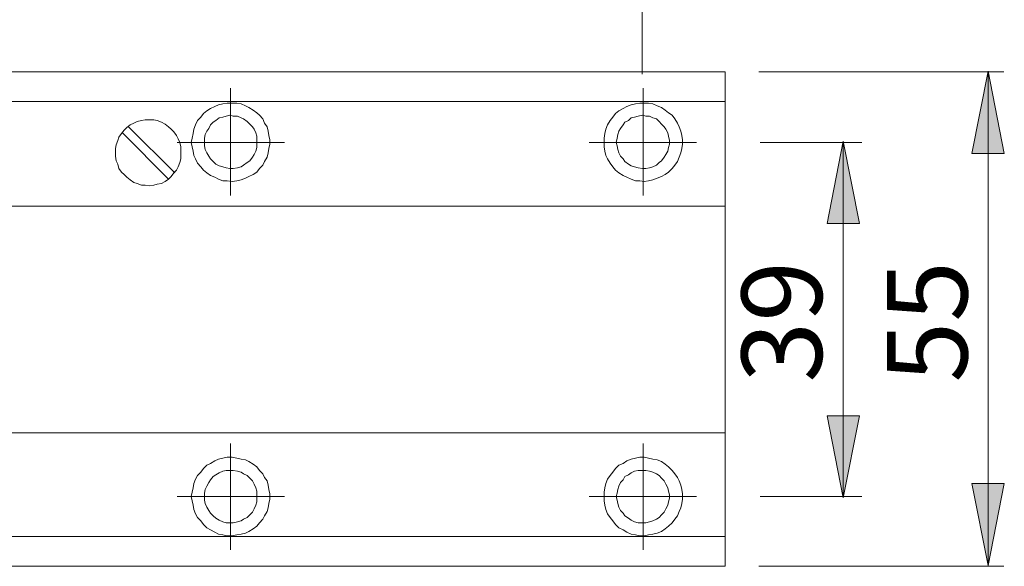
# Model space of a CAD drawing. Units: millimetres. Extents: x 0 to 23.4, y 0 to 16.6.
# Drawn here: x 9.2 to 11.6, y 8.5 to 9.8 of the extents above; entities that cross this region are included whole.
import ezdxf

# ---------------------------------------------------------------- set-up
doc = ezdxf.new("R2010")
doc.units = ezdxf.units.MM
doc.header["$MEASUREMENT"] = 0
doc.layers.add('Layer 1', color=7, linetype='Continuous', lineweight=0)

msp = doc.modelspace()

# ---------------------------------------------------------------- hatches: boundary and pattern name
at = {"layer": 'Layer 1', "transparency": 33554687}
h = msp.add_hatch(color=7, dxfattribs=at)
h.dxf.hatch_style = 2
edge = h.paths.add_edge_path()
edge.add_spline(control_points=[(11.5247, 9.6492), (11.5247, 9.6492), (11.5636, 9.4518), (11.5636, 9.4518), (11.5636, 9.4518), (11.4858, 9.4518), (11.4858, 9.4518)], knot_values=[0, 0, 0, 0, 1, 1, 1, 2, 2, 2, 2], degree=3, periodic=0)
edge.add_line((11.4858, 9.4518), (11.5247, 9.6492))
edge = h.paths.add_edge_path()
edge.add_spline(control_points=[(11.5247, 8.4673), (11.5247, 8.4673), (11.4858, 8.6633), (11.4858, 8.6633), (11.4858, 8.6633), (11.5636, 8.6633), (11.5636, 8.6633)], knot_values=[0, 0, 0, 0, 1, 1, 1, 2, 2, 2, 2], degree=3, periodic=0)
edge.add_line((11.5636, 8.6633), (11.5247, 8.4673))
h = msp.add_hatch(color=7, dxfattribs=at)
h.dxf.hatch_style = 2
edge = h.paths.add_edge_path()
edge.add_spline(control_points=[(11.2179, 9.2846), (11.2179, 9.2846), (11.14, 9.2846), (11.14, 9.2846), (11.14, 9.2846), (11.1789, 9.482), (11.1789, 9.482)], knot_values=[0, 0, 0, 0, 1, 1, 1, 2, 2, 2, 2], degree=3, periodic=0)
edge.add_line((11.1789, 9.482), (11.2179, 9.2846))
edge = h.paths.add_edge_path()
edge.add_spline(control_points=[(11.14, 8.8254), (11.14, 8.8254), (11.2179, 8.8254), (11.2179, 8.8254), (11.2179, 8.8254), (11.1789, 8.6295), (11.1789, 8.6295)], knot_values=[0, 0, 0, 0, 1, 1, 1, 2, 2, 2, 2], degree=3, periodic=0)
edge.add_line((11.1789, 8.6295), (11.14, 8.8254))

# ---------------------------------------------------------------- linework, layer by layer
at = {"layer": 'Layer 1', "color": 7, "lineweight": 9}
for p, q in [((11.5247, 9.6492), (11.5247, 8.4673)), ((11.1789, 8.6295), (11.1789, 9.482))]:
    msp.add_line(p, q, dxfattribs=at)
msp.add_lwpolyline([(11.5223, 9.3009)], dxfattribs=at)
for points in [[(10.6987, 10.847), (10.6987, 10.847), (10.6987, 9.6418), (10.6987, 9.6418)], [(10.8963, 9.6476), (10.8963, 9.6476), (6.8586, 9.6476), (6.8586, 9.6476)], [(10.8963, 9.6476), (10.8963, 9.6476), (10.8963, 8.4655), (10.8963, 8.4655)], [(10.9771, 9.6476), (10.9771, 9.6476), (11.5622, 9.6476), (11.5622, 9.6476)], [(9.7149, 9.608), (9.7149, 9.608), (9.7149, 9.4787), (9.7149, 9.4787)], [(10.7011, 9.608), (10.7011, 9.608), (10.7011, 9.4787), (10.7011, 9.4787)], [(10.8963, 9.5767), (10.8963, 9.5767), (6.8586, 9.5767), (6.8586, 9.5767)], [(9.471, 9.5163), (9.471, 9.5163), (9.5814, 9.4058), (9.5814, 9.4058)], [(9.4564, 9.5017), (9.4564, 9.5017), (9.5668, 9.3912), (9.5668, 9.3912)], [(9.5877, 9.4787), (9.5877, 9.4787), (9.7149, 9.4787), (9.7149, 9.4787)], [(9.8441, 9.4787), (9.8441, 9.4787), (9.7149, 9.4787), (9.7149, 9.4787)], [(9.7149, 9.3516), (9.7149, 9.3516), (9.7149, 9.4787), (9.7149, 9.4787)], [(10.5718, 9.4787), (10.5718, 9.4787), (10.7011, 9.4787), (10.7011, 9.4787)], [(10.8282, 9.4787), (10.8282, 9.4787), (10.7011, 9.4787), (10.7011, 9.4787)], [(10.7011, 9.3516), (10.7011, 9.3516), (10.7011, 9.4787), (10.7011, 9.4787)], [(11.2233, 9.4787), (11.2233, 9.4787), (10.9801, 9.4787), (10.9801, 9.4787)], [(10.8963, 9.3265), (10.8963, 9.3265), (6.8586, 9.3265), (6.8586, 9.3265)], [(10.8963, 8.7844), (10.8963, 8.7844), (6.8586, 8.7844), (6.8586, 8.7844)], [(9.7149, 8.7594), (9.7149, 8.7594), (9.7149, 8.6323), (9.7149, 8.6323)], [(10.7011, 8.7594), (10.7011, 8.7594), (10.7011, 8.6323), (10.7011, 8.6323)], [(9.5877, 8.6323), (9.5877, 8.6323), (9.7149, 8.6323), (9.7149, 8.6323)], [(9.8441, 8.6323), (9.8441, 8.6323), (9.7149, 8.6323), (9.7149, 8.6323)], [(9.7149, 8.5051), (9.7149, 8.5051), (9.7149, 8.6323), (9.7149, 8.6323)], [(10.5718, 8.6323), (10.5718, 8.6323), (10.7011, 8.6323), (10.7011, 8.6323)], [(10.8282, 8.6323), (10.8282, 8.6323), (10.7011, 8.6323), (10.7011, 8.6323)], [(10.7011, 8.5051), (10.7011, 8.5051), (10.7011, 8.6323), (10.7011, 8.6323)], [(11.2233, 8.6323), (11.2233, 8.6323), (10.9801, 8.6323), (10.9801, 8.6323)], [(10.8963, 8.5364), (10.8963, 8.5364), (6.8586, 8.5364), (6.8586, 8.5364)], [(6.8586, 8.4655), (6.8586, 8.4655), (10.8963, 8.4655), (10.8963, 8.4655)], [(10.9771, 8.4655), (10.9771, 8.4655), (11.5622, 8.4655), (11.5622, 8.4655)]]:
    msp.add_open_spline(points, degree=3, dxfattribs=at)
for points, knots in [([(11.5247, 9.6492), (11.5247, 9.6492), (11.5636, 9.4518), (11.5636, 9.4518), (11.5636, 9.4518), (11.4858, 9.4518), (11.4858, 9.4518), (11.4858, 9.4518), (11.5247, 9.6492), (11.5247, 9.6492)], [0, 0, 0, 0, 1, 1, 1, 2, 2, 2, 3, 3, 3, 3]), ([(11.5247, 9.6492), (11.5247, 9.6492), (11.5636, 9.4518), (11.5636, 9.4518), (11.5636, 9.4518), (11.4858, 9.4518), (11.4858, 9.4518)], [0, 0, 0, 0, 1, 1, 1, 2, 2, 2, 2]), ([(9.6211, 9.4787), (9.6211, 9.4787), (9.6231, 9.4683), (9.6231, 9.4683), (9.6231, 9.4683), (9.6252, 9.4579), (9.6252, 9.4579), (9.6252, 9.4579), (9.6273, 9.4475), (9.6273, 9.4475), (9.6273, 9.4475), (9.6315, 9.4391), (9.6315, 9.4391), (9.6315, 9.4391), (9.6356, 9.4287), (9.6356, 9.4287), (9.6356, 9.4287), (9.644, 9.4203), (9.644, 9.4203), (9.644, 9.4203), (9.6502, 9.412), (9.6502, 9.412), (9.6502, 9.412), (9.6586, 9.4058), (9.6586, 9.4058), (9.6586, 9.4058), (9.6669, 9.3995), (9.6669, 9.3995), (9.6669, 9.3995), (9.6773, 9.3953), (9.6773, 9.3953), (9.6773, 9.3953), (9.6857, 9.3912), (9.6857, 9.3912), (9.6857, 9.3912), (9.6961, 9.387), (9.6961, 9.387), (9.6961, 9.387), (9.7065, 9.387), (9.7065, 9.387), (9.7065, 9.387), (9.719, 9.3849), (9.719, 9.3849), (9.719, 9.3849), (9.7295, 9.387), (9.7295, 9.387), (9.7295, 9.387), (9.7399, 9.3891), (9.7399, 9.3891), (9.7399, 9.3891), (9.7503, 9.3933), (9.7503, 9.3933), (9.7503, 9.3933), (9.7587, 9.3974), (9.7587, 9.3974), (9.7587, 9.3974), (9.7691, 9.4016), (9.7691, 9.4016), (9.7691, 9.4016), (9.7774, 9.4078), (9.7774, 9.4078), (9.7774, 9.4078), (9.7837, 9.4162), (9.7837, 9.4162), (9.7837, 9.4162), (9.792, 9.4245), (9.792, 9.4245), (9.792, 9.4245), (9.7962, 9.4329), (9.7962, 9.4329), (9.7962, 9.4329), (9.8024, 9.4433), (9.8024, 9.4433), (9.8024, 9.4433), (9.8045, 9.4537), (9.8045, 9.4537), (9.8045, 9.4537), (9.8066, 9.4642), (9.8066, 9.4642), (9.8066, 9.4642), (9.8087, 9.4746), (9.8087, 9.4746), (9.8087, 9.4746), (9.8087, 9.485), (9.8087, 9.485), (9.8087, 9.485), (9.8066, 9.4954), (9.8066, 9.4954), (9.8066, 9.4954), (9.8045, 9.5058), (9.8045, 9.5058), (9.8045, 9.5058), (9.8024, 9.5163), (9.8024, 9.5163), (9.8024, 9.5163), (9.7962, 9.5246), (9.7962, 9.5246), (9.7962, 9.5246), (9.792, 9.535), (9.792, 9.535), (9.792, 9.535), (9.7837, 9.5434), (9.7837, 9.5434), (9.7837, 9.5434), (9.7774, 9.5496), (9.7774, 9.5496), (9.7774, 9.5496), (9.7691, 9.5559), (9.7691, 9.5559), (9.7691, 9.5559), (9.7587, 9.5621), (9.7587, 9.5621), (9.7587, 9.5621), (9.7503, 9.5663), (9.7503, 9.5663), (9.7503, 9.5663), (9.7399, 9.5705), (9.7399, 9.5705), (9.7399, 9.5705), (9.7295, 9.5726), (9.7295, 9.5726), (9.7295, 9.5726), (9.719, 9.5726), (9.719, 9.5726), (9.719, 9.5726), (9.7065, 9.5726), (9.7065, 9.5726), (9.7065, 9.5726), (9.6961, 9.5705), (9.6961, 9.5705), (9.6961, 9.5705), (9.6857, 9.5684), (9.6857, 9.5684), (9.6857, 9.5684), (9.6773, 9.5642), (9.6773, 9.5642), (9.6773, 9.5642), (9.6669, 9.5601), (9.6669, 9.5601), (9.6669, 9.5601), (9.6586, 9.5538), (9.6586, 9.5538), (9.6586, 9.5538), (9.6502, 9.5475), (9.6502, 9.5475), (9.6502, 9.5475), (9.644, 9.5392), (9.644, 9.5392), (9.644, 9.5392), (9.6356, 9.5309), (9.6356, 9.5309), (9.6356, 9.5309), (9.6315, 9.5204), (9.6315, 9.5204), (9.6315, 9.5204), (9.6273, 9.51), (9.6273, 9.51), (9.6273, 9.51), (9.6252, 9.4996), (9.6252, 9.4996), (9.6252, 9.4996), (9.6231, 9.4892), (9.6231, 9.4892), (9.6231, 9.4892), (9.6211, 9.4787), (9.6211, 9.4787)], [0, 0, 0, 0, 1, 1, 1, 2, 2, 2, 3, 3, 3, 4, 4, 4, 5, 5, 5, 6, 6, 6, 7, 7, 7, 8, 8, 8, 9, 9, 9, 10, 10, 10, 11, 11, 11, 12, 12, 12, 13, 13, 13, 14, 14, 14, 15, 15, 15, 16, 16, 16, 17, 17, 17, 18, 18, 18, 19, 19, 19, 20, 20, 20, 21, 21, 21, 22, 22, 22, 23, 23, 23, 24, 24, 24, 25, 25, 25, 26, 26, 26, 27, 27, 27, 28, 28, 28, 29, 29, 29, 30, 30, 30, 31, 31, 31, 32, 32, 32, 33, 33, 33, 34, 34, 34, 35, 35, 35, 36, 36, 36, 37, 37, 37, 38, 38, 38, 39, 39, 39, 40, 40, 40, 41, 41, 41, 42, 42, 42, 43, 43, 43, 44, 44, 44, 45, 45, 45, 46, 46, 46, 47, 47, 47, 48, 48, 48, 49, 49, 49, 50, 50, 50, 51, 51, 51, 52, 52, 52, 53, 53, 53, 54, 54, 54, 55, 55, 55, 55]), ([(10.6072, 9.4787), (10.6072, 9.4787), (10.6072, 9.4683), (10.6072, 9.4683), (10.6072, 9.4683), (10.6093, 9.4579), (10.6093, 9.4579), (10.6093, 9.4579), (10.6114, 9.4475), (10.6114, 9.4475), (10.6114, 9.4475), (10.6156, 9.4391), (10.6156, 9.4391), (10.6156, 9.4391), (10.6218, 9.4287), (10.6218, 9.4287), (10.6218, 9.4287), (10.6281, 9.4203), (10.6281, 9.4203), (10.6281, 9.4203), (10.6343, 9.412), (10.6343, 9.412), (10.6343, 9.412), (10.6427, 9.4058), (10.6427, 9.4058), (10.6427, 9.4058), (10.6531, 9.3995), (10.6531, 9.3995), (10.6531, 9.3995), (10.6614, 9.3953), (10.6614, 9.3953), (10.6614, 9.3953), (10.6718, 9.3912), (10.6718, 9.3912), (10.6718, 9.3912), (10.6823, 9.387), (10.6823, 9.387), (10.6823, 9.387), (10.6927, 9.387), (10.6927, 9.387), (10.6927, 9.387), (10.7031, 9.3849), (10.7031, 9.3849), (10.7031, 9.3849), (10.7135, 9.387), (10.7135, 9.387), (10.7135, 9.387), (10.724, 9.3891), (10.724, 9.3891), (10.724, 9.3891), (10.7344, 9.3933), (10.7344, 9.3933), (10.7344, 9.3933), (10.7448, 9.3974), (10.7448, 9.3974), (10.7448, 9.3974), (10.7532, 9.4016), (10.7532, 9.4016), (10.7532, 9.4016), (10.7615, 9.4078), (10.7615, 9.4078), (10.7615, 9.4078), (10.7698, 9.4162), (10.7698, 9.4162), (10.7698, 9.4162), (10.7761, 9.4245), (10.7761, 9.4245), (10.7761, 9.4245), (10.7824, 9.4329), (10.7824, 9.4329), (10.7824, 9.4329), (10.7865, 9.4433), (10.7865, 9.4433), (10.7865, 9.4433), (10.7907, 9.4537), (10.7907, 9.4537), (10.7907, 9.4537), (10.7928, 9.4642), (10.7928, 9.4642), (10.7928, 9.4642), (10.7949, 9.4746), (10.7949, 9.4746), (10.7949, 9.4746), (10.7949, 9.485), (10.7949, 9.485), (10.7949, 9.485), (10.7928, 9.4954), (10.7928, 9.4954), (10.7928, 9.4954), (10.7907, 9.5058), (10.7907, 9.5058), (10.7907, 9.5058), (10.7865, 9.5163), (10.7865, 9.5163), (10.7865, 9.5163), (10.7824, 9.5246), (10.7824, 9.5246), (10.7824, 9.5246), (10.7761, 9.535), (10.7761, 9.535), (10.7761, 9.535), (10.7698, 9.5434), (10.7698, 9.5434), (10.7698, 9.5434), (10.7615, 9.5496), (10.7615, 9.5496), (10.7615, 9.5496), (10.7532, 9.5559), (10.7532, 9.5559), (10.7532, 9.5559), (10.7448, 9.5621), (10.7448, 9.5621), (10.7448, 9.5621), (10.7344, 9.5663), (10.7344, 9.5663), (10.7344, 9.5663), (10.724, 9.5705), (10.724, 9.5705), (10.724, 9.5705), (10.7135, 9.5726), (10.7135, 9.5726), (10.7135, 9.5726), (10.7031, 9.5726), (10.7031, 9.5726), (10.7031, 9.5726), (10.6927, 9.5726), (10.6927, 9.5726), (10.6927, 9.5726), (10.6823, 9.5705), (10.6823, 9.5705), (10.6823, 9.5705), (10.6718, 9.5684), (10.6718, 9.5684), (10.6718, 9.5684), (10.6614, 9.5642), (10.6614, 9.5642), (10.6614, 9.5642), (10.6531, 9.5601), (10.6531, 9.5601), (10.6531, 9.5601), (10.6427, 9.5538), (10.6427, 9.5538), (10.6427, 9.5538), (10.6343, 9.5475), (10.6343, 9.5475), (10.6343, 9.5475), (10.6281, 9.5392), (10.6281, 9.5392), (10.6281, 9.5392), (10.6218, 9.5309), (10.6218, 9.5309), (10.6218, 9.5309), (10.6156, 9.5204), (10.6156, 9.5204), (10.6156, 9.5204), (10.6114, 9.51), (10.6114, 9.51), (10.6114, 9.51), (10.6093, 9.4996), (10.6093, 9.4996), (10.6093, 9.4996), (10.6072, 9.4892), (10.6072, 9.4892), (10.6072, 9.4892), (10.6072, 9.4787), (10.6072, 9.4787)], [0, 0, 0, 0, 1, 1, 1, 2, 2, 2, 3, 3, 3, 4, 4, 4, 5, 5, 5, 6, 6, 6, 7, 7, 7, 8, 8, 8, 9, 9, 9, 10, 10, 10, 11, 11, 11, 12, 12, 12, 13, 13, 13, 14, 14, 14, 15, 15, 15, 16, 16, 16, 17, 17, 17, 18, 18, 18, 19, 19, 19, 20, 20, 20, 21, 21, 21, 22, 22, 22, 23, 23, 23, 24, 24, 24, 25, 25, 25, 26, 26, 26, 27, 27, 27, 28, 28, 28, 29, 29, 29, 30, 30, 30, 31, 31, 31, 32, 32, 32, 33, 33, 33, 34, 34, 34, 35, 35, 35, 36, 36, 36, 37, 37, 37, 38, 38, 38, 39, 39, 39, 40, 40, 40, 41, 41, 41, 42, 42, 42, 43, 43, 43, 44, 44, 44, 45, 45, 45, 46, 46, 46, 47, 47, 47, 48, 48, 48, 49, 49, 49, 50, 50, 50, 51, 51, 51, 52, 52, 52, 53, 53, 53, 54, 54, 54, 55, 55, 55, 55]), ([(9.4397, 9.4537), (9.4397, 9.4537), (9.4397, 9.4454), (9.4397, 9.4454), (9.4397, 9.4454), (9.4417, 9.435), (9.4417, 9.435), (9.4417, 9.435), (9.4459, 9.4266), (9.4459, 9.4266), (9.4459, 9.4266), (9.448, 9.4162), (9.448, 9.4162), (9.448, 9.4162), (9.4543, 9.4078), (9.4543, 9.4078), (9.4543, 9.4078), (9.4605, 9.4016), (9.4605, 9.4016), (9.4605, 9.4016), (9.4668, 9.3953), (9.4668, 9.3953), (9.4668, 9.3953), (9.4751, 9.3891), (9.4751, 9.3891), (9.4751, 9.3891), (9.4834, 9.3828), (9.4834, 9.3828), (9.4834, 9.3828), (9.4918, 9.3808), (9.4918, 9.3808), (9.4918, 9.3808), (9.5022, 9.3766), (9.5022, 9.3766), (9.5022, 9.3766), (9.5106, 9.3766), (9.5106, 9.3766), (9.5106, 9.3766), (9.521, 9.3745), (9.521, 9.3745), (9.521, 9.3745), (9.5314, 9.3766), (9.5314, 9.3766), (9.5314, 9.3766), (9.5397, 9.3787), (9.5397, 9.3787), (9.5397, 9.3787), (9.5502, 9.3808), (9.5502, 9.3808), (9.5502, 9.3808), (9.5585, 9.3849), (9.5585, 9.3849), (9.5585, 9.3849), (9.5668, 9.3912), (9.5668, 9.3912), (9.5668, 9.3912), (9.5731, 9.3974), (9.5731, 9.3974), (9.5731, 9.3974), (9.5794, 9.4058), (9.5794, 9.4058), (9.5794, 9.4058), (9.5856, 9.412), (9.5856, 9.412), (9.5856, 9.412), (9.5898, 9.4203), (9.5898, 9.4203), (9.5898, 9.4203), (9.5939, 9.4308), (9.5939, 9.4308), (9.5939, 9.4308), (9.5961, 9.4391), (9.5961, 9.4391), (9.5961, 9.4391), (9.5961, 9.4495), (9.5961, 9.4495), (9.5961, 9.4495), (9.5961, 9.46), (9.5961, 9.46), (9.5961, 9.46), (9.5961, 9.4683), (9.5961, 9.4683), (9.5961, 9.4683), (9.5939, 9.4787), (9.5939, 9.4787), (9.5939, 9.4787), (9.5898, 9.4871), (9.5898, 9.4871), (9.5898, 9.4871), (9.5856, 9.4954), (9.5856, 9.4954), (9.5856, 9.4954), (9.5794, 9.5037), (9.5794, 9.5037), (9.5794, 9.5037), (9.5731, 9.51), (9.5731, 9.51), (9.5731, 9.51), (9.5668, 9.5163), (9.5668, 9.5163), (9.5668, 9.5163), (9.5585, 9.5225), (9.5585, 9.5225), (9.5585, 9.5225), (9.5502, 9.5267), (9.5502, 9.5267), (9.5502, 9.5267), (9.5397, 9.5309), (9.5397, 9.5309), (9.5397, 9.5309), (9.5314, 9.5329), (9.5314, 9.5329), (9.5314, 9.5329), (9.521, 9.5329), (9.521, 9.5329), (9.521, 9.5329), (9.5106, 9.5329), (9.5106, 9.5329), (9.5106, 9.5329), (9.5022, 9.5309), (9.5022, 9.5309), (9.5022, 9.5309), (9.4918, 9.5288), (9.4918, 9.5288), (9.4918, 9.5288), (9.4834, 9.5246), (9.4834, 9.5246), (9.4834, 9.5246), (9.4751, 9.5204), (9.4751, 9.5204), (9.4751, 9.5204), (9.4668, 9.5142), (9.4668, 9.5142), (9.4668, 9.5142), (9.4605, 9.5079), (9.4605, 9.5079), (9.4605, 9.5079), (9.4543, 9.4996), (9.4543, 9.4996), (9.4543, 9.4996), (9.448, 9.4912), (9.448, 9.4912), (9.448, 9.4912), (9.4459, 9.4829), (9.4459, 9.4829), (9.4459, 9.4829), (9.4417, 9.4725), (9.4417, 9.4725), (9.4417, 9.4725), (9.4397, 9.4642), (9.4397, 9.4642), (9.4397, 9.4642), (9.4397, 9.4537), (9.4397, 9.4537)], [0, 0, 0, 0, 1, 1, 1, 2, 2, 2, 3, 3, 3, 4, 4, 4, 5, 5, 5, 6, 6, 6, 7, 7, 7, 8, 8, 8, 9, 9, 9, 10, 10, 10, 11, 11, 11, 12, 12, 12, 13, 13, 13, 14, 14, 14, 15, 15, 15, 16, 16, 16, 17, 17, 17, 18, 18, 18, 19, 19, 19, 20, 20, 20, 21, 21, 21, 22, 22, 22, 23, 23, 23, 24, 24, 24, 25, 25, 25, 26, 26, 26, 27, 27, 27, 28, 28, 28, 29, 29, 29, 30, 30, 30, 31, 31, 31, 32, 32, 32, 33, 33, 33, 34, 34, 34, 35, 35, 35, 36, 36, 36, 37, 37, 37, 38, 38, 38, 39, 39, 39, 40, 40, 40, 41, 41, 41, 42, 42, 42, 43, 43, 43, 44, 44, 44, 45, 45, 45, 46, 46, 46, 47, 47, 47, 48, 48, 48, 49, 49, 49, 50, 50, 50, 51, 51, 51, 51]), ([(9.6523, 9.4787), (9.6523, 9.4787), (9.6523, 9.4704), (9.6523, 9.4704), (9.6523, 9.4704), (9.6544, 9.462), (9.6544, 9.462), (9.6544, 9.462), (9.6586, 9.4537), (9.6586, 9.4537), (9.6586, 9.4537), (9.6628, 9.4454), (9.6628, 9.4454), (9.6628, 9.4454), (9.6669, 9.4391), (9.6669, 9.4391), (9.6669, 9.4391), (9.6732, 9.4329), (9.6732, 9.4329), (9.6732, 9.4329), (9.6794, 9.4266), (9.6794, 9.4266), (9.6794, 9.4266), (9.6878, 9.4225), (9.6878, 9.4225), (9.6878, 9.4225), (9.6961, 9.4203), (9.6961, 9.4203), (9.6961, 9.4203), (9.7045, 9.4183), (9.7045, 9.4183), (9.7045, 9.4183), (9.7128, 9.4162), (9.7128, 9.4162), (9.7128, 9.4162), (9.7211, 9.4162), (9.7211, 9.4162), (9.7211, 9.4162), (9.7316, 9.4183), (9.7316, 9.4183), (9.7316, 9.4183), (9.7399, 9.4203), (9.7399, 9.4203), (9.7399, 9.4203), (9.7462, 9.4245), (9.7462, 9.4245), (9.7462, 9.4245), (9.7545, 9.4308), (9.7545, 9.4308), (9.7545, 9.4308), (9.7607, 9.435), (9.7607, 9.435), (9.7607, 9.435), (9.767, 9.4433), (9.767, 9.4433), (9.767, 9.4433), (9.7712, 9.4495), (9.7712, 9.4495), (9.7712, 9.4495), (9.7753, 9.4579), (9.7753, 9.4579), (9.7753, 9.4579), (9.7774, 9.4662), (9.7774, 9.4662), (9.7774, 9.4662), (9.7774, 9.4746), (9.7774, 9.4746), (9.7774, 9.4746), (9.7774, 9.4829), (9.7774, 9.4829), (9.7774, 9.4829), (9.7774, 9.4933), (9.7774, 9.4933), (9.7774, 9.4933), (9.7753, 9.5017), (9.7753, 9.5017), (9.7753, 9.5017), (9.7712, 9.51), (9.7712, 9.51), (9.7712, 9.51), (9.767, 9.5163), (9.767, 9.5163), (9.767, 9.5163), (9.7607, 9.5225), (9.7607, 9.5225), (9.7607, 9.5225), (9.7545, 9.5288), (9.7545, 9.5288), (9.7545, 9.5288), (9.7462, 9.535), (9.7462, 9.535), (9.7462, 9.535), (9.7399, 9.5371), (9.7399, 9.5371), (9.7399, 9.5371), (9.7316, 9.5413), (9.7316, 9.5413), (9.7316, 9.5413), (9.7211, 9.5413), (9.7211, 9.5413), (9.7211, 9.5413), (9.7128, 9.5434), (9.7128, 9.5434), (9.7128, 9.5434), (9.7045, 9.5413), (9.7045, 9.5413), (9.7045, 9.5413), (9.6961, 9.5392), (9.6961, 9.5392), (9.6961, 9.5392), (9.6878, 9.5371), (9.6878, 9.5371), (9.6878, 9.5371), (9.6794, 9.5309), (9.6794, 9.5309), (9.6794, 9.5309), (9.6732, 9.5267), (9.6732, 9.5267), (9.6732, 9.5267), (9.6669, 9.5204), (9.6669, 9.5204), (9.6669, 9.5204), (9.6628, 9.5121), (9.6628, 9.5121), (9.6628, 9.5121), (9.6586, 9.5058), (9.6586, 9.5058), (9.6586, 9.5058), (9.6544, 9.4975), (9.6544, 9.4975), (9.6544, 9.4975), (9.6523, 9.4892), (9.6523, 9.4892), (9.6523, 9.4892), (9.6523, 9.4787), (9.6523, 9.4787)], [0, 0, 0, 0, 1, 1, 1, 2, 2, 2, 3, 3, 3, 4, 4, 4, 5, 5, 5, 6, 6, 6, 7, 7, 7, 8, 8, 8, 9, 9, 9, 10, 10, 10, 11, 11, 11, 12, 12, 12, 13, 13, 13, 14, 14, 14, 15, 15, 15, 16, 16, 16, 17, 17, 17, 18, 18, 18, 19, 19, 19, 20, 20, 20, 21, 21, 21, 22, 22, 22, 23, 23, 23, 24, 24, 24, 25, 25, 25, 26, 26, 26, 27, 27, 27, 28, 28, 28, 29, 29, 29, 30, 30, 30, 31, 31, 31, 32, 32, 32, 33, 33, 33, 34, 34, 34, 35, 35, 35, 36, 36, 36, 37, 37, 37, 38, 38, 38, 39, 39, 39, 40, 40, 40, 41, 41, 41, 42, 42, 42, 43, 43, 43, 44, 44, 44, 45, 45, 45, 45]), ([(10.6364, 9.4787), (10.6364, 9.4787), (10.6385, 9.4704), (10.6385, 9.4704), (10.6385, 9.4704), (10.6406, 9.462), (10.6406, 9.462), (10.6406, 9.462), (10.6427, 9.4537), (10.6427, 9.4537), (10.6427, 9.4537), (10.6468, 9.4454), (10.6468, 9.4454), (10.6468, 9.4454), (10.6531, 9.4391), (10.6531, 9.4391), (10.6531, 9.4391), (10.6573, 9.4329), (10.6573, 9.4329), (10.6573, 9.4329), (10.6656, 9.4266), (10.6656, 9.4266), (10.6656, 9.4266), (10.6718, 9.4225), (10.6718, 9.4225), (10.6718, 9.4225), (10.6802, 9.4203), (10.6802, 9.4203), (10.6802, 9.4203), (10.6885, 9.4183), (10.6885, 9.4183), (10.6885, 9.4183), (10.699, 9.4162), (10.699, 9.4162), (10.699, 9.4162), (10.7073, 9.4162), (10.7073, 9.4162), (10.7073, 9.4162), (10.7156, 9.4183), (10.7156, 9.4183), (10.7156, 9.4183), (10.724, 9.4203), (10.724, 9.4203), (10.724, 9.4203), (10.7323, 9.4245), (10.7323, 9.4245), (10.7323, 9.4245), (10.7386, 9.4308), (10.7386, 9.4308), (10.7386, 9.4308), (10.7448, 9.435), (10.7448, 9.435), (10.7448, 9.435), (10.7511, 9.4433), (10.7511, 9.4433), (10.7511, 9.4433), (10.7552, 9.4495), (10.7552, 9.4495), (10.7552, 9.4495), (10.7594, 9.4579), (10.7594, 9.4579), (10.7594, 9.4579), (10.7615, 9.4662), (10.7615, 9.4662), (10.7615, 9.4662), (10.7636, 9.4746), (10.7636, 9.4746), (10.7636, 9.4746), (10.7636, 9.4829), (10.7636, 9.4829), (10.7636, 9.4829), (10.7615, 9.4933), (10.7615, 9.4933), (10.7615, 9.4933), (10.7594, 9.5017), (10.7594, 9.5017), (10.7594, 9.5017), (10.7552, 9.51), (10.7552, 9.51), (10.7552, 9.51), (10.7511, 9.5163), (10.7511, 9.5163), (10.7511, 9.5163), (10.7448, 9.5225), (10.7448, 9.5225), (10.7448, 9.5225), (10.7386, 9.5288), (10.7386, 9.5288), (10.7386, 9.5288), (10.7323, 9.535), (10.7323, 9.535), (10.7323, 9.535), (10.724, 9.5371), (10.724, 9.5371), (10.724, 9.5371), (10.7156, 9.5413), (10.7156, 9.5413), (10.7156, 9.5413), (10.7073, 9.5413), (10.7073, 9.5413), (10.7073, 9.5413), (10.699, 9.5434), (10.699, 9.5434), (10.699, 9.5434), (10.6885, 9.5413), (10.6885, 9.5413), (10.6885, 9.5413), (10.6802, 9.5392), (10.6802, 9.5392), (10.6802, 9.5392), (10.6718, 9.5371), (10.6718, 9.5371), (10.6718, 9.5371), (10.6656, 9.5309), (10.6656, 9.5309), (10.6656, 9.5309), (10.6573, 9.5267), (10.6573, 9.5267), (10.6573, 9.5267), (10.6531, 9.5204), (10.6531, 9.5204), (10.6531, 9.5204), (10.6468, 9.5121), (10.6468, 9.5121), (10.6468, 9.5121), (10.6427, 9.5058), (10.6427, 9.5058), (10.6427, 9.5058), (10.6406, 9.4975), (10.6406, 9.4975), (10.6406, 9.4975), (10.6385, 9.4892), (10.6385, 9.4892), (10.6385, 9.4892), (10.6364, 9.4787), (10.6364, 9.4787)], [0, 0, 0, 0, 1, 1, 1, 2, 2, 2, 3, 3, 3, 4, 4, 4, 5, 5, 5, 6, 6, 6, 7, 7, 7, 8, 8, 8, 9, 9, 9, 10, 10, 10, 11, 11, 11, 12, 12, 12, 13, 13, 13, 14, 14, 14, 15, 15, 15, 16, 16, 16, 17, 17, 17, 18, 18, 18, 19, 19, 19, 20, 20, 20, 21, 21, 21, 22, 22, 22, 23, 23, 23, 24, 24, 24, 25, 25, 25, 26, 26, 26, 27, 27, 27, 28, 28, 28, 29, 29, 29, 30, 30, 30, 31, 31, 31, 32, 32, 32, 33, 33, 33, 34, 34, 34, 35, 35, 35, 36, 36, 36, 37, 37, 37, 38, 38, 38, 39, 39, 39, 40, 40, 40, 41, 41, 41, 42, 42, 42, 43, 43, 43, 44, 44, 44, 45, 45, 45, 45]), ([(11.1789, 9.482), (11.1789, 9.482), (11.2179, 9.2846), (11.2179, 9.2846), (11.2179, 9.2846), (11.14, 9.2846), (11.14, 9.2846), (11.14, 9.2846), (11.1789, 9.482), (11.1789, 9.482)], [0, 0, 0, 0, 1, 1, 1, 2, 2, 2, 3, 3, 3, 3]), ([(11.2179, 9.2846), (11.2179, 9.2846), (11.14, 9.2846), (11.14, 9.2846), (11.14, 9.2846), (11.1789, 9.482), (11.1789, 9.482)], [0, 0, 0, 0, 1, 1, 1, 2, 2, 2, 2]), ([(11.1789, 8.6295), (11.1789, 8.6295), (11.14, 8.8254), (11.14, 8.8254), (11.14, 8.8254), (11.2179, 8.8254), (11.2179, 8.8254), (11.2179, 8.8254), (11.1789, 8.6295), (11.1789, 8.6295)], [0, 0, 0, 0, 1, 1, 1, 2, 2, 2, 3, 3, 3, 3]), ([(11.14, 8.8254), (11.14, 8.8254), (11.2179, 8.8254), (11.2179, 8.8254), (11.2179, 8.8254), (11.1789, 8.6295), (11.1789, 8.6295)], [0, 0, 0, 0, 1, 1, 1, 2, 2, 2, 2]), ([(9.6211, 8.6323), (9.6211, 8.6323), (9.6231, 8.6219), (9.6231, 8.6219), (9.6231, 8.6219), (9.6252, 8.6114), (9.6252, 8.6114), (9.6252, 8.6114), (9.6273, 8.601), (9.6273, 8.601), (9.6273, 8.601), (9.6315, 8.5906), (9.6315, 8.5906), (9.6315, 8.5906), (9.6356, 8.5822), (9.6356, 8.5822), (9.6356, 8.5822), (9.644, 8.5739), (9.644, 8.5739), (9.644, 8.5739), (9.6502, 8.5655), (9.6502, 8.5655), (9.6502, 8.5655), (9.6586, 8.5572), (9.6586, 8.5572), (9.6586, 8.5572), (9.6669, 8.553), (9.6669, 8.553), (9.6669, 8.553), (9.6773, 8.5468), (9.6773, 8.5468), (9.6773, 8.5468), (9.6857, 8.5426), (9.6857, 8.5426), (9.6857, 8.5426), (9.6961, 8.5405), (9.6961, 8.5405), (9.6961, 8.5405), (9.7065, 8.5385), (9.7065, 8.5385), (9.7065, 8.5385), (9.719, 8.5385), (9.719, 8.5385), (9.719, 8.5385), (9.7295, 8.5405), (9.7295, 8.5405), (9.7295, 8.5405), (9.7399, 8.5426), (9.7399, 8.5426), (9.7399, 8.5426), (9.7503, 8.5447), (9.7503, 8.5447), (9.7503, 8.5447), (9.7587, 8.5489), (9.7587, 8.5489), (9.7587, 8.5489), (9.7691, 8.5551), (9.7691, 8.5551), (9.7691, 8.5551), (9.7774, 8.5614), (9.7774, 8.5614), (9.7774, 8.5614), (9.7837, 8.5697), (9.7837, 8.5697), (9.7837, 8.5697), (9.792, 8.5781), (9.792, 8.5781), (9.792, 8.5781), (9.7962, 8.5864), (9.7962, 8.5864), (9.7962, 8.5864), (9.8024, 8.5968), (9.8024, 8.5968), (9.8024, 8.5968), (9.8045, 8.6052), (9.8045, 8.6052), (9.8045, 8.6052), (9.8066, 8.6156), (9.8066, 8.6156), (9.8066, 8.6156), (9.8087, 8.626), (9.8087, 8.626), (9.8087, 8.626), (9.8087, 8.6385), (9.8087, 8.6385), (9.8087, 8.6385), (9.8066, 8.6489), (9.8066, 8.6489), (9.8066, 8.6489), (9.8045, 8.6594), (9.8045, 8.6594), (9.8045, 8.6594), (9.8024, 8.6698), (9.8024, 8.6698), (9.8024, 8.6698), (9.7962, 8.6781), (9.7962, 8.6781), (9.7962, 8.6781), (9.792, 8.6865), (9.792, 8.6865), (9.792, 8.6865), (9.7837, 8.6948), (9.7837, 8.6948), (9.7837, 8.6948), (9.7774, 8.7032), (9.7774, 8.7032), (9.7774, 8.7032), (9.7691, 8.7094), (9.7691, 8.7094), (9.7691, 8.7094), (9.7587, 8.7157), (9.7587, 8.7157), (9.7587, 8.7157), (9.7503, 8.7198), (9.7503, 8.7198), (9.7503, 8.7198), (9.7399, 8.7219), (9.7399, 8.7219), (9.7399, 8.7219), (9.7295, 8.724), (9.7295, 8.724), (9.7295, 8.724), (9.719, 8.7261), (9.719, 8.7261), (9.719, 8.7261), (9.7065, 8.7261), (9.7065, 8.7261), (9.7065, 8.7261), (9.6961, 8.724), (9.6961, 8.724), (9.6961, 8.724), (9.6857, 8.7219), (9.6857, 8.7219), (9.6857, 8.7219), (9.6773, 8.7177), (9.6773, 8.7177), (9.6773, 8.7177), (9.6669, 8.7115), (9.6669, 8.7115), (9.6669, 8.7115), (9.6586, 8.7073), (9.6586, 8.7073), (9.6586, 8.7073), (9.6502, 8.699), (9.6502, 8.699), (9.6502, 8.699), (9.644, 8.6906), (9.644, 8.6906), (9.644, 8.6906), (9.6356, 8.6823), (9.6356, 8.6823), (9.6356, 8.6823), (9.6315, 8.674), (9.6315, 8.674), (9.6315, 8.674), (9.6273, 8.6635), (9.6273, 8.6635), (9.6273, 8.6635), (9.6252, 8.6531), (9.6252, 8.6531), (9.6252, 8.6531), (9.6231, 8.6427), (9.6231, 8.6427), (9.6231, 8.6427), (9.6211, 8.6323), (9.6211, 8.6323)], [0, 0, 0, 0, 1, 1, 1, 2, 2, 2, 3, 3, 3, 4, 4, 4, 5, 5, 5, 6, 6, 6, 7, 7, 7, 8, 8, 8, 9, 9, 9, 10, 10, 10, 11, 11, 11, 12, 12, 12, 13, 13, 13, 14, 14, 14, 15, 15, 15, 16, 16, 16, 17, 17, 17, 18, 18, 18, 19, 19, 19, 20, 20, 20, 21, 21, 21, 22, 22, 22, 23, 23, 23, 24, 24, 24, 25, 25, 25, 26, 26, 26, 27, 27, 27, 28, 28, 28, 29, 29, 29, 30, 30, 30, 31, 31, 31, 32, 32, 32, 33, 33, 33, 34, 34, 34, 35, 35, 35, 36, 36, 36, 37, 37, 37, 38, 38, 38, 39, 39, 39, 40, 40, 40, 41, 41, 41, 42, 42, 42, 43, 43, 43, 44, 44, 44, 45, 45, 45, 46, 46, 46, 47, 47, 47, 48, 48, 48, 49, 49, 49, 50, 50, 50, 51, 51, 51, 52, 52, 52, 53, 53, 53, 54, 54, 54, 55, 55, 55, 55]), ([(10.6072, 8.6323), (10.6072, 8.6323), (10.6072, 8.6219), (10.6072, 8.6219), (10.6072, 8.6219), (10.6093, 8.6114), (10.6093, 8.6114), (10.6093, 8.6114), (10.6114, 8.601), (10.6114, 8.601), (10.6114, 8.601), (10.6156, 8.5906), (10.6156, 8.5906), (10.6156, 8.5906), (10.6218, 8.5822), (10.6218, 8.5822), (10.6218, 8.5822), (10.6281, 8.5739), (10.6281, 8.5739), (10.6281, 8.5739), (10.6343, 8.5655), (10.6343, 8.5655), (10.6343, 8.5655), (10.6427, 8.5572), (10.6427, 8.5572), (10.6427, 8.5572), (10.6531, 8.553), (10.6531, 8.553), (10.6531, 8.553), (10.6614, 8.5468), (10.6614, 8.5468), (10.6614, 8.5468), (10.6718, 8.5426), (10.6718, 8.5426), (10.6718, 8.5426), (10.6823, 8.5405), (10.6823, 8.5405), (10.6823, 8.5405), (10.6927, 8.5385), (10.6927, 8.5385), (10.6927, 8.5385), (10.7031, 8.5385), (10.7031, 8.5385), (10.7031, 8.5385), (10.7135, 8.5405), (10.7135, 8.5405), (10.7135, 8.5405), (10.724, 8.5426), (10.724, 8.5426), (10.724, 8.5426), (10.7344, 8.5447), (10.7344, 8.5447), (10.7344, 8.5447), (10.7448, 8.5489), (10.7448, 8.5489), (10.7448, 8.5489), (10.7532, 8.5551), (10.7532, 8.5551), (10.7532, 8.5551), (10.7615, 8.5614), (10.7615, 8.5614), (10.7615, 8.5614), (10.7698, 8.5697), (10.7698, 8.5697), (10.7698, 8.5697), (10.7761, 8.5781), (10.7761, 8.5781), (10.7761, 8.5781), (10.7824, 8.5864), (10.7824, 8.5864), (10.7824, 8.5864), (10.7865, 8.5968), (10.7865, 8.5968), (10.7865, 8.5968), (10.7907, 8.6052), (10.7907, 8.6052), (10.7907, 8.6052), (10.7928, 8.6156), (10.7928, 8.6156), (10.7928, 8.6156), (10.7949, 8.626), (10.7949, 8.626), (10.7949, 8.626), (10.7949, 8.6385), (10.7949, 8.6385), (10.7949, 8.6385), (10.7928, 8.6489), (10.7928, 8.6489), (10.7928, 8.6489), (10.7907, 8.6594), (10.7907, 8.6594), (10.7907, 8.6594), (10.7865, 8.6698), (10.7865, 8.6698), (10.7865, 8.6698), (10.7824, 8.6781), (10.7824, 8.6781), (10.7824, 8.6781), (10.7761, 8.6865), (10.7761, 8.6865), (10.7761, 8.6865), (10.7698, 8.6948), (10.7698, 8.6948), (10.7698, 8.6948), (10.7615, 8.7032), (10.7615, 8.7032), (10.7615, 8.7032), (10.7532, 8.7094), (10.7532, 8.7094), (10.7532, 8.7094), (10.7448, 8.7157), (10.7448, 8.7157), (10.7448, 8.7157), (10.7344, 8.7198), (10.7344, 8.7198), (10.7344, 8.7198), (10.724, 8.7219), (10.724, 8.7219), (10.724, 8.7219), (10.7135, 8.724), (10.7135, 8.724), (10.7135, 8.724), (10.7031, 8.7261), (10.7031, 8.7261), (10.7031, 8.7261), (10.6927, 8.7261), (10.6927, 8.7261), (10.6927, 8.7261), (10.6823, 8.724), (10.6823, 8.724), (10.6823, 8.724), (10.6718, 8.7219), (10.6718, 8.7219), (10.6718, 8.7219), (10.6614, 8.7177), (10.6614, 8.7177), (10.6614, 8.7177), (10.6531, 8.7115), (10.6531, 8.7115), (10.6531, 8.7115), (10.6427, 8.7073), (10.6427, 8.7073), (10.6427, 8.7073), (10.6343, 8.699), (10.6343, 8.699), (10.6343, 8.699), (10.6281, 8.6906), (10.6281, 8.6906), (10.6281, 8.6906), (10.6218, 8.6823), (10.6218, 8.6823), (10.6218, 8.6823), (10.6156, 8.674), (10.6156, 8.674), (10.6156, 8.674), (10.6114, 8.6635), (10.6114, 8.6635), (10.6114, 8.6635), (10.6093, 8.6531), (10.6093, 8.6531), (10.6093, 8.6531), (10.6072, 8.6427), (10.6072, 8.6427), (10.6072, 8.6427), (10.6072, 8.6323), (10.6072, 8.6323)], [0, 0, 0, 0, 1, 1, 1, 2, 2, 2, 3, 3, 3, 4, 4, 4, 5, 5, 5, 6, 6, 6, 7, 7, 7, 8, 8, 8, 9, 9, 9, 10, 10, 10, 11, 11, 11, 12, 12, 12, 13, 13, 13, 14, 14, 14, 15, 15, 15, 16, 16, 16, 17, 17, 17, 18, 18, 18, 19, 19, 19, 20, 20, 20, 21, 21, 21, 22, 22, 22, 23, 23, 23, 24, 24, 24, 25, 25, 25, 26, 26, 26, 27, 27, 27, 28, 28, 28, 29, 29, 29, 30, 30, 30, 31, 31, 31, 32, 32, 32, 33, 33, 33, 34, 34, 34, 35, 35, 35, 36, 36, 36, 37, 37, 37, 38, 38, 38, 39, 39, 39, 40, 40, 40, 41, 41, 41, 42, 42, 42, 43, 43, 43, 44, 44, 44, 45, 45, 45, 46, 46, 46, 47, 47, 47, 48, 48, 48, 49, 49, 49, 50, 50, 50, 51, 51, 51, 52, 52, 52, 53, 53, 53, 54, 54, 54, 55, 55, 55, 55]), ([(9.6523, 8.6323), (9.6523, 8.6323), (9.6523, 8.6239), (9.6523, 8.6239), (9.6523, 8.6239), (9.6544, 8.6156), (9.6544, 8.6156), (9.6544, 8.6156), (9.6586, 8.6072), (9.6586, 8.6072), (9.6586, 8.6072), (9.6628, 8.5989), (9.6628, 8.5989), (9.6628, 8.5989), (9.6669, 8.5927), (9.6669, 8.5927), (9.6669, 8.5927), (9.6732, 8.5864), (9.6732, 8.5864), (9.6732, 8.5864), (9.6794, 8.5802), (9.6794, 8.5802), (9.6794, 8.5802), (9.6878, 8.576), (9.6878, 8.576), (9.6878, 8.576), (9.6961, 8.5718), (9.6961, 8.5718), (9.6961, 8.5718), (9.7045, 8.5697), (9.7045, 8.5697), (9.7045, 8.5697), (9.7128, 8.5697), (9.7128, 8.5697), (9.7128, 8.5697), (9.7211, 8.5697), (9.7211, 8.5697), (9.7211, 8.5697), (9.7316, 8.5718), (9.7316, 8.5718), (9.7316, 8.5718), (9.7399, 8.5739), (9.7399, 8.5739), (9.7399, 8.5739), (9.7462, 8.5781), (9.7462, 8.5781), (9.7462, 8.5781), (9.7545, 8.5822), (9.7545, 8.5822), (9.7545, 8.5822), (9.7607, 8.5885), (9.7607, 8.5885), (9.7607, 8.5885), (9.767, 8.5947), (9.767, 8.5947), (9.767, 8.5947), (9.7712, 8.6031), (9.7712, 8.6031), (9.7712, 8.6031), (9.7753, 8.6114), (9.7753, 8.6114), (9.7753, 8.6114), (9.7774, 8.6198), (9.7774, 8.6198), (9.7774, 8.6198), (9.7774, 8.6281), (9.7774, 8.6281), (9.7774, 8.6281), (9.7774, 8.6364), (9.7774, 8.6364), (9.7774, 8.6364), (9.7774, 8.6448), (9.7774, 8.6448), (9.7774, 8.6448), (9.7753, 8.6531), (9.7753, 8.6531), (9.7753, 8.6531), (9.7712, 8.6615), (9.7712, 8.6615), (9.7712, 8.6615), (9.767, 8.6698), (9.767, 8.6698), (9.767, 8.6698), (9.7607, 8.676), (9.7607, 8.676), (9.7607, 8.676), (9.7545, 8.6823), (9.7545, 8.6823), (9.7545, 8.6823), (9.7462, 8.6865), (9.7462, 8.6865), (9.7462, 8.6865), (9.7399, 8.6906), (9.7399, 8.6906), (9.7399, 8.6906), (9.7316, 8.6927), (9.7316, 8.6927), (9.7316, 8.6927), (9.7211, 8.6948), (9.7211, 8.6948), (9.7211, 8.6948), (9.7128, 8.6948), (9.7128, 8.6948), (9.7128, 8.6948), (9.7045, 8.6948), (9.7045, 8.6948), (9.7045, 8.6948), (9.6961, 8.6927), (9.6961, 8.6927), (9.6961, 8.6927), (9.6878, 8.6886), (9.6878, 8.6886), (9.6878, 8.6886), (9.6794, 8.6844), (9.6794, 8.6844), (9.6794, 8.6844), (9.6732, 8.6802), (9.6732, 8.6802), (9.6732, 8.6802), (9.6669, 8.6719), (9.6669, 8.6719), (9.6669, 8.6719), (9.6628, 8.6656), (9.6628, 8.6656), (9.6628, 8.6656), (9.6586, 8.6573), (9.6586, 8.6573), (9.6586, 8.6573), (9.6544, 8.6489), (9.6544, 8.6489), (9.6544, 8.6489), (9.6523, 8.6406), (9.6523, 8.6406), (9.6523, 8.6406), (9.6523, 8.6323), (9.6523, 8.6323)], [0, 0, 0, 0, 1, 1, 1, 2, 2, 2, 3, 3, 3, 4, 4, 4, 5, 5, 5, 6, 6, 6, 7, 7, 7, 8, 8, 8, 9, 9, 9, 10, 10, 10, 11, 11, 11, 12, 12, 12, 13, 13, 13, 14, 14, 14, 15, 15, 15, 16, 16, 16, 17, 17, 17, 18, 18, 18, 19, 19, 19, 20, 20, 20, 21, 21, 21, 22, 22, 22, 23, 23, 23, 24, 24, 24, 25, 25, 25, 26, 26, 26, 27, 27, 27, 28, 28, 28, 29, 29, 29, 30, 30, 30, 31, 31, 31, 32, 32, 32, 33, 33, 33, 34, 34, 34, 35, 35, 35, 36, 36, 36, 37, 37, 37, 38, 38, 38, 39, 39, 39, 40, 40, 40, 41, 41, 41, 42, 42, 42, 43, 43, 43, 44, 44, 44, 45, 45, 45, 45]), ([(10.6364, 8.6323), (10.6364, 8.6323), (10.6385, 8.6239), (10.6385, 8.6239), (10.6385, 8.6239), (10.6406, 8.6156), (10.6406, 8.6156), (10.6406, 8.6156), (10.6427, 8.6072), (10.6427, 8.6072), (10.6427, 8.6072), (10.6468, 8.5989), (10.6468, 8.5989), (10.6468, 8.5989), (10.6531, 8.5927), (10.6531, 8.5927), (10.6531, 8.5927), (10.6573, 8.5864), (10.6573, 8.5864), (10.6573, 8.5864), (10.6656, 8.5802), (10.6656, 8.5802), (10.6656, 8.5802), (10.6718, 8.576), (10.6718, 8.576), (10.6718, 8.576), (10.6802, 8.5718), (10.6802, 8.5718), (10.6802, 8.5718), (10.6885, 8.5697), (10.6885, 8.5697), (10.6885, 8.5697), (10.699, 8.5697), (10.699, 8.5697), (10.699, 8.5697), (10.7073, 8.5697), (10.7073, 8.5697), (10.7073, 8.5697), (10.7156, 8.5718), (10.7156, 8.5718), (10.7156, 8.5718), (10.724, 8.5739), (10.724, 8.5739), (10.724, 8.5739), (10.7323, 8.5781), (10.7323, 8.5781), (10.7323, 8.5781), (10.7386, 8.5822), (10.7386, 8.5822), (10.7386, 8.5822), (10.7448, 8.5885), (10.7448, 8.5885), (10.7448, 8.5885), (10.7511, 8.5947), (10.7511, 8.5947), (10.7511, 8.5947), (10.7552, 8.6031), (10.7552, 8.6031), (10.7552, 8.6031), (10.7594, 8.6114), (10.7594, 8.6114), (10.7594, 8.6114), (10.7615, 8.6198), (10.7615, 8.6198), (10.7615, 8.6198), (10.7636, 8.6281), (10.7636, 8.6281), (10.7636, 8.6281), (10.7636, 8.6364), (10.7636, 8.6364), (10.7636, 8.6364), (10.7615, 8.6448), (10.7615, 8.6448), (10.7615, 8.6448), (10.7594, 8.6531), (10.7594, 8.6531), (10.7594, 8.6531), (10.7552, 8.6615), (10.7552, 8.6615), (10.7552, 8.6615), (10.7511, 8.6698), (10.7511, 8.6698), (10.7511, 8.6698), (10.7448, 8.676), (10.7448, 8.676), (10.7448, 8.676), (10.7386, 8.6823), (10.7386, 8.6823), (10.7386, 8.6823), (10.7323, 8.6865), (10.7323, 8.6865), (10.7323, 8.6865), (10.724, 8.6906), (10.724, 8.6906), (10.724, 8.6906), (10.7156, 8.6927), (10.7156, 8.6927), (10.7156, 8.6927), (10.7073, 8.6948), (10.7073, 8.6948), (10.7073, 8.6948), (10.699, 8.6948), (10.699, 8.6948), (10.699, 8.6948), (10.6885, 8.6948), (10.6885, 8.6948), (10.6885, 8.6948), (10.6802, 8.6927), (10.6802, 8.6927), (10.6802, 8.6927), (10.6718, 8.6886), (10.6718, 8.6886), (10.6718, 8.6886), (10.6656, 8.6844), (10.6656, 8.6844), (10.6656, 8.6844), (10.6573, 8.6802), (10.6573, 8.6802), (10.6573, 8.6802), (10.6531, 8.6719), (10.6531, 8.6719), (10.6531, 8.6719), (10.6468, 8.6656), (10.6468, 8.6656), (10.6468, 8.6656), (10.6427, 8.6573), (10.6427, 8.6573), (10.6427, 8.6573), (10.6406, 8.6489), (10.6406, 8.6489), (10.6406, 8.6489), (10.6385, 8.6406), (10.6385, 8.6406), (10.6385, 8.6406), (10.6364, 8.6323), (10.6364, 8.6323)], [0, 0, 0, 0, 1, 1, 1, 2, 2, 2, 3, 3, 3, 4, 4, 4, 5, 5, 5, 6, 6, 6, 7, 7, 7, 8, 8, 8, 9, 9, 9, 10, 10, 10, 11, 11, 11, 12, 12, 12, 13, 13, 13, 14, 14, 14, 15, 15, 15, 16, 16, 16, 17, 17, 17, 18, 18, 18, 19, 19, 19, 20, 20, 20, 21, 21, 21, 22, 22, 22, 23, 23, 23, 24, 24, 24, 25, 25, 25, 26, 26, 26, 27, 27, 27, 28, 28, 28, 29, 29, 29, 30, 30, 30, 31, 31, 31, 32, 32, 32, 33, 33, 33, 34, 34, 34, 35, 35, 35, 36, 36, 36, 37, 37, 37, 38, 38, 38, 39, 39, 39, 40, 40, 40, 41, 41, 41, 42, 42, 42, 43, 43, 43, 44, 44, 44, 45, 45, 45, 45]), ([(11.5247, 8.4673), (11.5247, 8.4673), (11.4858, 8.6633), (11.4858, 8.6633), (11.4858, 8.6633), (11.5636, 8.6633), (11.5636, 8.6633), (11.5636, 8.6633), (11.5247, 8.4673), (11.5247, 8.4673)], [0, 0, 0, 0, 1, 1, 1, 2, 2, 2, 3, 3, 3, 3]), ([(11.5247, 8.4673), (11.5247, 8.4673), (11.4858, 8.6633), (11.4858, 8.6633), (11.4858, 8.6633), (11.5636, 8.6633), (11.5636, 8.6633)], [0, 0, 0, 0, 1, 1, 1, 2, 2, 2, 2])]:
    msp.add_open_spline(points, degree=3, knots=knots, dxfattribs=at)

# ---------------------------------------------------------------- texts
at = {"layer": 'Layer 1', "char_height": 0.2, "attachment_point": 7, "rotation": 90}
for s, insert in [('\\C7;\\FArial|b0|i0|c1;\\H0.191896;\\W1.000240;39', (11.1279, 8.9045)), ('\\C7;\\FArial|b0|i0|c1;\\H0.191896;\\W1.000240;55', (11.4754, 8.9045))]:
    msp.add_mtext(s, dxfattribs=dict(at, insert=insert))

doc.saveas('drawing.dxf')
